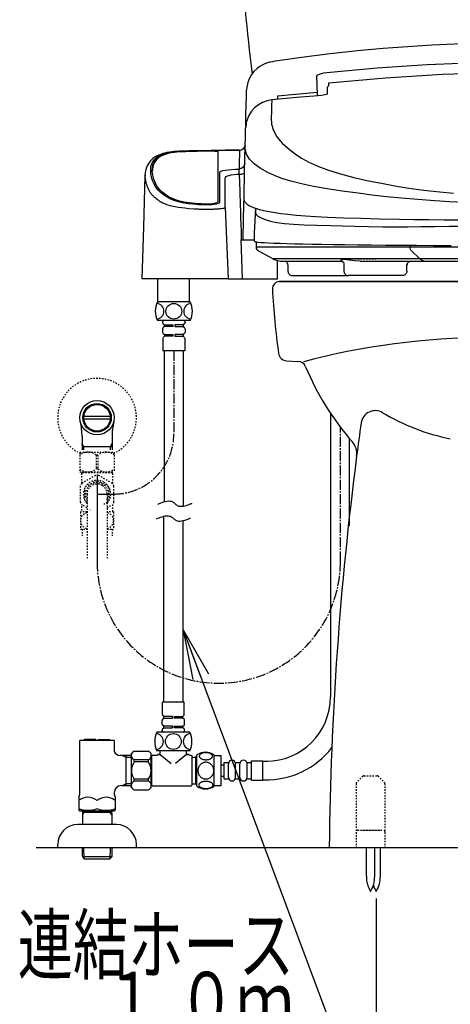
# Model space of a CAD drawing. Extents: x 10 to 2010, y 105 to 2905.
# Drawn here: x 1260 to 1561, y 452 to 1140 of the extents above; entities that cross this region are included whole.
import ezdxf
from ezdxf.enums import TextEntityAlignment as Align

# ---------------------------------------------------------------- set-up
doc = ezdxf.new("R2010")
doc.units = 0
for name, pattern in [('EXLTYPE2', [2, 1, -1]), ('EXLTYPE3', [10, 7, -1, 1, -1]), ('EXLTYPE9', [2, 1, -1])]:
    doc.linetypes.add(name, pattern=pattern)
doc.layers.get('0').update_dxf_attribs({"linetype": 'CONTINUOUS'})
doc.layers.get('DEFPOINTS').update_dxf_attribs({"linetype": 'CONTINUOUS'})
for name, color, linetype in [('タンク', 7, 'CONTINUOUS'), ('便器', 7, 'CONTINUOUS'), ('便座', 7, 'CONTINUOUS'), ('止水栓', 7, 'CONTINUOUS')]:
    doc.layers.add(name, color=color, linetype=linetype)
doc.styles.add('EXCADDIM2', font='monotxt', dxfattribs={"width": 0.84, "bigfont": 'extfont'})
doc.styles.add('EXCADSTD', font='monotxt', dxfattribs={"bigfont": 'extfont'})
doc.styles.get("Standard").update_dxf_attribs({"font": 'monotxt', "bigfont": 'extfont'})
doc.dimstyles.new('ISO-25', dxfattribs={"dimtxt": 2.5, "dimasz": 2.5, "dimexe": 1.25, "dimexo": 0.625, "dimtad": 1, "dimtxsty": 'STANDARD', "dimcen": 2.5, "dimazin": 3, "dimtfac": 1, "dimtmove": 0, "dimatfit": 3})

# ---------------------------------------------------------------- blocks, each defined once
blk = doc.blocks.new('EX_NORM')
at = {"color": 0, "linetype": 'CONTINUOUS'}
for q in [(-1, 0.167), (-1, 0), (-1, -0.167)]:
    blk.add_line((0, 0), q, dxfattribs=at)
blk = doc.blocks.new('*D16')
at = {"layer": 'DEFPOINTS', "color": 0}
for p in [(1509.48, 531.29), (1719.48, 531.29), (1719.48, 407)]:
    blk.add_point(p, dxfattribs=at)
at = {"layer": '便器', "color": 3, "linetype": 'CONTINUOUS'}
for p, q in [((1509.48, 526.29), (1509.48, 397)), ((1719.48, 526.29), (1719.48, 397)), ((1539.48, 407), (1689.48, 407))]:
    blk.add_line(p, q, dxfattribs=at)
at = {"layer": '便器', "color": 3, "xscale": 30, "yscale": 30, "zscale": 30, "rotation": 180}
blk.add_blockref('EX_NORM', (1509.48, 407), dxfattribs=at)
at = {"layer": '便器', "color": 3, "xscale": 30, "yscale": 30, "zscale": 30}
blk.add_blockref('EX_NORM', (1719.48, 407), dxfattribs=at)
at = {"layer": '便器', "color": 2, "insert": (1614.48, 430.5), "char_height": 40, "attachment_point": 5, "style": 'EXCADDIM2'}
blk.add_mtext('210', dxfattribs=at)

msp = doc.modelspace()

# ---------------------------------------------------------------- linework, layer by layer
at = {"layer": 'タンク', "color": 6, "linetype": 'CONTINUOUS'}
for p, q in [((1477.567, 865.112), (1477.567, 667.161)), ((1490.567, 847.844), (1490.567, 786.578)), ((1384.268, 604.692), (1384.268, 626.632)), ((1396.267, 604.692), (1396.267, 626.63)), ((1396.267, 626.161), (1401.267, 626.161)), ((1401.267, 605.161), (1401.267, 626.161)), ((1401.267, 619.661), (1403.267, 619.661)), ((1403.267, 609.911), (1403.267, 621.411)), ((1403.267, 621.411), (1406.267, 621.411)), ((1406.267, 610.911), (1406.267, 620.411)), ((1411.267, 621.411), (1414.267, 621.411)), ((1411.267, 610.911), (1411.267, 620.411)), ((1414.267, 610.911), (1414.267, 620.411)), ((1419.267, 621.411), (1422.267, 621.411)), ((1419.267, 610.911), (1419.267, 620.411)), ((1422.267, 608.911), (1422.267, 622.411)), ((1422.267, 622.411), (1430.267, 622.411)), ((1430.267, 608.911), (1430.267, 622.411)), ((1430.267, 622.162), (1432.567, 622.162)), ((1396.267, 605.161), (1401.267, 605.161)), ((1401.267, 611.661), (1403.267, 611.661)), ((1403.267, 609.911), (1406.267, 609.911)), ((1411.267, 609.911), (1414.267, 609.911)), ((1419.267, 609.911), (1422.267, 609.911)), ((1422.267, 608.911), (1430.267, 608.911)), ((1430.267, 609.162), (1432.567, 609.162)), ((1502.62, 542.045), (1502.62, 562)), ((1508.42, 542.045), (1508.42, 562)), ((1512.383, 542.045), (1512.383, 562))]:
    msp.add_line(p, q, dxfattribs=at)
at = {"layer": 'タンク', "color": 6, "linetype": 'EXLTYPE2'}
for p, q in [((1500.897, 612), (1510.069, 612)), ((1495.483, 606.586), (1495.483, 562)), ((1500.19, 611.707), (1495.776, 607.293)), ((1510.776, 611.707), (1515.19, 607.293)), ((1515.483, 606.586), (1515.483, 562)), ((1496.483, 574), (1514.483, 574)), ((1498.983, 574), (1511.983, 574)), ((1495.483, 562), (1515.483, 562))]:
    msp.add_line(p, q, dxfattribs=at)
at = {"layer": 'タンク', "color": 6, "linetype": 'CONTINUOUS', "flags": 128}
for points in [[(1390.525, 623.263), (1390.928, 623.273), (1391.328, 623.302), (1391.724, 623.349), (1392.107, 623.412), (1392.481, 623.493), (1392.84, 623.593), (1393.179, 623.708), (1393.501, 623.837), (1393.799, 623.981), (1394.07, 624.14), (1394.317, 624.308), (1394.534, 624.489), (1394.722, 624.679), (1394.876, 624.877), (1394.995, 625.08), (1395.083, 625.29), (1395.137, 625.5), (1395.154, 625.715), (1395.137, 625.927), (1395.083, 626.139), (1394.995, 626.349), (1394.876, 626.552), (1394.719, 626.75), (1394.534, 626.938), (1394.317, 627.118), (1394.072, 627.289), (1393.799, 627.445), (1393.501, 627.59), (1393.179, 627.721), (1392.84, 627.836), (1392.481, 627.934), (1392.11, 628.014), (1391.724, 628.08), (1391.328, 628.127), (1390.928, 628.153), (1390.525, 628.163), (1390.122, 628.153), (1389.722, 628.127), (1389.326, 628.08), (1388.941, 628.017), (1388.567, 627.934), (1388.208, 627.836), (1387.869, 627.721), (1387.547, 627.59), (1387.251, 627.445), (1386.978, 627.289), (1386.731, 627.118), (1386.514, 626.94), (1386.328, 626.75), (1386.174, 626.552), (1386.052, 626.349), (1385.965, 626.139), (1385.911, 625.927), (1385.894, 625.715), (1385.913, 625.5), (1385.965, 625.29), (1386.052, 625.08), (1386.174, 624.877), (1386.328, 624.679)], [(1396.052, 615.661), (1396.03, 616.159), (1395.965, 616.654), (1395.862, 617.143), (1395.716, 617.629), (1395.53, 618.097), (1395.308, 618.549), (1395.047, 618.979), (1394.751, 619.382), (1394.424, 619.757), (1394.065, 620.099), (1393.679, 620.409), (1393.272, 620.683), (1392.842, 620.92), (1392.393, 621.112), (1391.929, 621.266), (1391.455, 621.376), (1390.974, 621.442), (1390.491, 621.466), (1390.005, 621.442), (1389.524, 621.376), (1389.05, 621.266), (1388.589, 621.112), (1388.14, 620.92), (1387.71, 620.683), (1387.3, 620.409), (1386.917, 620.099), (1386.558, 619.757), (1386.231, 619.382), (1385.935, 618.979), (1385.674, 618.549), (1385.449, 618.097), (1385.264, 617.629), (1385.12, 617.143), (1385.015, 616.647), (1384.951, 616.142), (1384.929, 615.634), (1384.951, 615.126), (1385.015, 614.621), (1385.12, 614.125), (1385.264, 613.639), (1385.449, 613.171), (1385.674, 612.719), (1385.935, 612.289), (1386.231, 611.886), (1386.558, 611.51), (1386.917, 611.169), (1387.3, 610.859), (1387.71, 610.585), (1388.14, 610.348), (1388.589, 610.155), (1389.05, 610.002), (1389.524, 609.892), (1390.005, 609.826), (1390.488, 609.804)], [(1386.328, 624.679), (1386.514, 624.489), (1386.731, 624.308), (1386.978, 624.14), (1387.251, 623.981), (1387.549, 623.837), (1387.869, 623.708), (1388.208, 623.593), (1388.567, 623.493), (1388.941, 623.412), (1389.326, 623.349)], [(1389.326, 623.349), (1389.719, 623.302), (1390.12, 623.273), (1390.523, 623.263)], [(1390.491, 609.804), (1390.974, 609.826), (1391.455, 609.892), (1391.929, 610.002), (1392.393, 610.155), (1392.84, 610.348), (1393.272, 610.585), (1393.679, 610.859), (1394.065, 611.169), (1394.422, 611.51), (1394.751, 611.886), (1395.044, 612.289), (1395.308, 612.719), (1395.532, 613.171), (1395.718, 613.639), (1395.862, 614.125), (1395.967, 614.621), (1396.03, 615.126), (1396.052, 615.634), (1396.052, 615.644), (1396.052, 615.651), (1396.052, 615.661)], [(1390.518, 603.166), (1390.955, 603.175), (1391.387, 603.202), (1391.812, 603.249), (1392.227, 603.315), (1392.627, 603.395), (1393.013, 603.493), (1393.382, 603.61), (1393.726, 603.739), (1394.048, 603.883), (1394.341, 604.042), (1394.607, 604.211), (1394.839, 604.391), (1395.042, 604.579), (1395.208, 604.777), (1395.34, 604.982), (1395.432, 605.19), (1395.491, 605.402), (1395.508, 605.614), (1395.488, 605.829), (1395.432, 606.042), (1395.34, 606.249), (1395.208, 606.454), (1395.042, 606.652), (1394.839, 606.84), (1394.605, 607.021), (1394.341, 607.189), (1394.048, 607.348), (1393.726, 607.492), (1393.382, 607.621), (1393.013, 607.736), (1392.627, 607.836), (1392.224, 607.917), (1391.809, 607.983), (1391.384, 608.029), (1390.952, 608.056), (1390.518, 608.066), (1390.083, 608.056), (1389.651, 608.027), (1389.226, 607.98), (1388.811, 607.917), (1388.408, 607.836), (1388.023, 607.736), (1387.656, 607.621), (1387.31, 607.492), (1386.99, 607.348), (1386.695, 607.189), (1386.431, 607.021), (1386.196, 606.84), (1385.996, 606.652), (1385.828, 606.454), (1385.698, 606.249), (1385.603, 606.042), (1385.547, 605.829), (1385.528, 605.614), (1385.547, 605.402), (1385.603, 605.19), (1385.698, 604.982), (1385.828, 604.777), (1385.996, 604.579)], [(1385.996, 604.579), (1386.196, 604.391), (1386.431, 604.211), (1386.695, 604.04), (1386.99, 603.883), (1387.31, 603.739), (1387.656, 603.608), (1388.023, 603.493), (1388.408, 603.395), (1388.811, 603.315), (1389.226, 603.249)], [(1389.226, 603.249), (1389.651, 603.202), (1390.083, 603.175), (1390.518, 603.166)]]:
    msp.add_lwpolyline(points, dxfattribs=at)
at = {"layer": 'タンク', "color": 7, "linetype": 'CONTINUOUS'}
for centre, radius, start, end in [((3110.064, 1309.896), 1700, 180.999985, 187.022398), ((3776.565, 538.139), 2300, 172.581227, 179.405574)]:
    msp.add_arc(centre, radius, start, end, dxfattribs=at)
at = {"layer": 'タンク', "color": 2, "linetype": 'CONTINUOUS'}
msp.add_arc((3776.565, 538.139), 2300, 171.997592, 172.581227, dxfattribs=at)
at = {"layer": 'タンク', "color": 6, "linetype": 'CONTINUOUS'}
for centre, radius, start, end in [((1432.567, 667.161), 45, 270, 0), ((1390.266, 617.411), 11, 56.937744, 123.054688), ((1432.567, 667.161), 58, 268.796815, 322.317108), ((1408.767, 620.411), 2.5, 0, 180), ((1416.767, 620.411), 2.5, 0, 180), ((1408.767, 610.911), 2.5, 180, 0), ((1416.767, 610.911), 2.5, 180, 0), ((1390.266, 613.91), 10.999, 236.94841, 303.059082), ((1522.617, 541.67), 20, 178.926758, 211.259766), ((1488.424, 541.67), 20, 328.740234, 1.073222), ((1492.386, 541.67), 20, 328.740234, 1.073222), ((1526.58, 541.67), 20, 197.465577, 211.259766)]:
    msp.add_arc(centre, radius, start, end, dxfattribs=at)
at = {"layer": 'タンク', "color": 6, "linetype": 'EXLTYPE2'}
for centre, start, end in [((1500.897, 611), 90, 135), ((1510.069, 611), 45, 90), ((1496.483, 606.586), 135, 180), ((1514.483, 606.586), 0, 45), ((1496.483, 573), 90, 180), ((1514.483, 573), 0, 90)]:
    msp.add_arc(centre, 1, start, end, dxfattribs=at)
at = {"layer": '便器', "color": 7, "linetype": 'CONTINUOUS'}
for p, q in [((1441.983, 957), (1614.483, 957)), ((1786.983, 957), (1441.983, 957)), ((1446.886, 901.735), (1454.962, 901.299)), ((1272, 562), (1899, 562))]:
    msp.add_line(p, q, dxfattribs=at)
for centre, radius, start, end in [((1441.983, 952), 5, 90, 182.865984), ((1936.364, 976.75), 500, 182.865984, 188.031889), ((1447.21, 907.727), 6, 188.031889, 266.905942), ((1454.639, 895.307), 6, 22.581985, 86.905942), ((1635.611, 970.572), 190, 202.581985, 221.22393), ((1482.927, 836.795), 13, 352.581227, 41.22393)]:
    msp.add_arc(centre, radius, start, end, dxfattribs=at)
at = {"layer": '便器', "color": 2, "linetype": 'CONTINUOUS'}
for centre, radius, start, end in [((1586.921, 417.794), 500, 90, 104.850702), ((1508.864, 856.941), 10, 59.187439, 171.997592), ((1590.821, 994.356), 150, 239.187439, 258.627822)]:
    msp.add_arc(centre, radius, start, end, dxfattribs=at)
at = {"layer": '便座', "color": 6, "linetype": 'CONTINUOUS'}
for p, q in [((1476.159, 1095.524), (1476.208, 1093.68)), ((1419.186, 1092.68), (1418.989, 1090.931)), ((1440.534, 1086.815), (1468.343, 1089.312)), ((1440.534, 1086.816), (1440.534, 1086.781)), ((1440.534, 1086.781), (1440.534, 1084.203)), ((1468.611, 1086.661), (1468.616, 1086.647)), ((1475.534, 1087.804), (1475.534, 1092.618)), ((1418.667, 1068.454), (1418.311, 1065.039)), ((1418.759, 1068.136), (1418.551, 1067.06)), ((1418.311, 1065.039), (1418.285, 1064.058)), ((1362.745, 1046.588), (1362.745, 1046.086)), ((1367.784, 1047.654), (1367.784, 1047.153)), ((1376.304, 1048.184), (1376.304, 1047.683)), ((1392.691, 1047.991), (1392.691, 1048.492)), ((1398.815, 1048.18), (1398.815, 1012.754)), ((1414.036, 1048.698), (1404.198, 1048.698)), ((1404.209, 1048.691), (1413.986, 1048.691)), ((1357.301, 1044.025), (1357.301, 1043.522)), ((1347.992, 1031.271), (1347.99, 1031.141)), ((1413.644, 1035.673), (1414.028, 1035.294)), ((1413.81, 1031.981), (1413.81, 1035.294)), ((1414.028, 1035.294), (1413.81, 1035.294)), ((1413.81, 1031.981), (1414.028, 1031.981)), ((1355.574, 1025.108), (1355.31, 1025.704)), ((1417.096, 1018.809), (1417.095, 1018.777)), ((1399.985, 1012.379), (1399.98, 1012.336)), ((1399.996, 1012.486), (1399.985, 1012.379)), ((1403.976, 1008.615), (1403.992, 1008.66)), ((1403.992, 1008.66), (1403.992, 1008.769)), ((1403.992, 1008.66), (1406.115, 959.012)), ((1416.112, 958.995), (1415.27, 986.123)), ((1415.27, 986.123), (1416.244, 986.123)), ((1416.244, 986.123), (1424.188, 986.123)), ((1425.636, 984.774), (1425.636, 980.998)), ((1446.561, 981.048), (1425.643, 981.048)), ((1427.174, 978.428), (1437.421, 972.963)), ((1533.085, 981.048), (1446.561, 981.048)), ((1533.085, 982.401), (1533.085, 981.048)), ((1697.981, 981.048), (1533.085, 981.048)), ((1540.025, 973.013), (1534.028, 978.401)), ((1437.334, 973.013), (1437.327, 973.013)), ((1457.698, 973.013), (1437.334, 973.013)), ((1440.534, 958.995), (1440.534, 971.751)), ((1444.386, 971.248), (1464.422, 971.248)), ((1540.025, 973.013), (1457.698, 973.013)), ((1464.422, 971.248), (1485.573, 971.248)), ((1485.187, 971.369), (1486.087, 971.248)), ((1498.206, 971.248), (1544.215, 971.248)), ((1691.041, 973.013), (1540.025, 973.013)), ((1544.215, 971.248), (1686.851, 971.248)), ((1447.789, 968.248), (1447.789, 966.245)), ((1447.837, 966.245), (1447.837, 964.245)), ((1486.921, 969.097), (1486.921, 966.245)), ((1486.971, 966.245), (1486.971, 964.245)), ((1530.87, 964.245), (1530.87, 966.245)), ((1530.909, 968.248), (1530.892, 968.256)), ((1530.92, 966.245), (1530.92, 968.256)), ((1405.882, 959.012), (1345.782, 959.012)), ((1356.984, 943.115), (1356.984, 959.012)), ((1378.984, 943.115), (1378.984, 959.012)), ((1406.115, 959.012), (1415.534, 959.012)), ((1415.534, 959.012), (1415.534, 958.995)), ((1415.534, 958.995), (1416.112, 958.995)), ((1416.112, 958.995), (1440.534, 958.995)), ((1450.838, 961.245), (1490.181, 961.245)), ((1527.835, 961.245), (1489.973, 961.245)), ((1379.624, 942.815), (1356.624, 942.815)), ((1357.284, 942.815), (1357.584, 942.815)), ((1379.624, 929.815), (1356.624, 929.815)), ((1360.224, 928.815), (1360.224, 928.308)), ((1375.424, 929.815), (1360.824, 929.815)), ((1375.024, 929.815), (1361.224, 929.815)), ((1376.024, 928.815), (1376.024, 928.308)), ((1360.224, 924.123), (1360.224, 921.608)), ((1360.614, 927.515), (1361.524, 926.815)), ((1361.524, 925.615), (1360.614, 924.916)), ((1361.524, 926.815), (1367.524, 926.815)), ((1361.524, 926.815), (1361.524, 925.615)), ((1367.524, 925.615), (1361.524, 925.615)), ((1367.524, 926.815), (1367.524, 925.615)), ((1374.724, 926.815), (1368.724, 926.815)), ((1368.724, 926.815), (1368.724, 925.615)), ((1368.724, 925.615), (1374.724, 925.615)), ((1375.634, 927.515), (1374.724, 926.815)), ((1374.724, 926.815), (1374.724, 925.615)), ((1374.724, 925.615), (1375.634, 924.916)), ((1376.024, 924.123), (1376.024, 921.608)), ((1360.524, 917.501), (1360.524, 908.815)), ((1360.614, 920.815), (1361.524, 920.115)), ((1361.524, 918.915), (1360.817, 918.208)), ((1361.524, 920.115), (1367.524, 920.115)), ((1361.524, 920.115), (1361.524, 918.915)), ((1367.524, 918.915), (1361.524, 918.915)), ((1367.524, 920.115), (1367.524, 918.915)), ((1374.724, 920.115), (1368.724, 920.115)), ((1368.724, 920.115), (1368.724, 918.915)), ((1368.724, 918.915), (1374.724, 918.915)), ((1375.634, 920.815), (1374.724, 920.115)), ((1374.724, 920.115), (1374.724, 918.915)), ((1374.724, 918.915), (1375.431, 918.208)), ((1375.724, 917.501), (1375.724, 908.815)), ((1375.724, 908.815), (1360.524, 908.815)), ((1361.322, 908.815), (1361.322, 803.31)), ((1374.924, 800.343), (1374.924, 908.815)), ((1314.483, 818.939), (1314.483, 761.69)), ((1314.483, 808.713), (1326.703, 808.713)), ((1360.967, 793.167), (1360.967, 663.462)), ((1374.569, 663.462), (1374.569, 790.159)), ((1375.368, 663.462), (1360.168, 663.462)), ((1360.168, 654.776), (1360.168, 663.462)), ((1375.368, 654.776), (1375.368, 663.462)), ((1361.168, 653.362), (1360.461, 654.069)), ((1367.168, 653.362), (1361.168, 653.362)), ((1361.168, 652.162), (1361.168, 653.362)), ((1367.168, 652.162), (1367.168, 653.362)), ((1368.368, 652.162), (1368.368, 653.362)), ((1368.368, 653.362), (1374.368, 653.362)), ((1374.368, 653.362), (1375.075, 654.069)), ((1374.368, 652.162), (1374.368, 653.362)), ((1359.868, 648.154), (1359.868, 650.669)), ((1360.258, 651.462), (1361.168, 652.162)), ((1361.168, 646.662), (1360.258, 647.361)), ((1361.168, 652.162), (1367.168, 652.162)), ((1367.168, 646.662), (1361.168, 646.662)), ((1361.168, 645.462), (1361.168, 646.662)), ((1367.168, 645.462), (1367.168, 646.662)), ((1374.368, 652.162), (1368.368, 652.162)), ((1368.368, 645.462), (1368.368, 646.662)), ((1368.368, 646.662), (1374.368, 646.662)), ((1375.277, 651.462), (1374.368, 652.162)), ((1374.368, 646.662), (1375.277, 647.361)), ((1374.368, 645.462), (1374.368, 646.662)), ((1375.668, 648.154), (1375.668, 650.669)), ((1379.268, 642.462), (1356.268, 642.462)), ((1359.868, 643.462), (1359.868, 643.969)), ((1360.258, 644.762), (1361.168, 645.462)), ((1375.068, 642.462), (1360.468, 642.462)), ((1374.668, 642.462), (1360.868, 642.462)), ((1361.168, 645.462), (1367.168, 645.462)), ((1374.368, 645.462), (1368.368, 645.462)), ((1375.277, 644.762), (1374.368, 645.462)), ((1375.668, 643.462), (1375.668, 643.969)), ((1340.482, 629.162), (1350.282, 629.162)), ((1352.282, 615.662), (1352.282, 627.662)), ((1352.768, 625.912), (1353.268, 626.412)), ((1352.768, 605.412), (1352.768, 625.912)), ((1353.268, 626.412), (1356.518, 626.412)), ((1379.268, 629.462), (1356.268, 629.462)), ((1358.518, 626.962), (1357.018, 626.962)), ((1357.018, 626.912), (1357.018, 626.962)), ((1357.518, 626.962), (1358.518, 626.962)), ((1358.518, 626.962), (1358.518, 629.462)), ((1358.518, 626.962), (1366.229, 620.541)), ((1377.018, 626.962), (1369.306, 620.541)), ((1377.018, 626.962), (1377.018, 629.462)), ((1378.518, 626.962), (1377.018, 626.962)), ((1377.018, 626.962), (1378.018, 626.962)), ((1378.518, 626.912), (1378.518, 626.962)), ((1379.018, 626.412), (1380.268, 626.412)), ((1380.268, 626.412), (1380.768, 625.912)), ((1380.768, 625.912), (1380.768, 605.412)), ((1383.268, 624.912), (1384.268, 625.912)), ((1350.282, 623.06), (1340.482, 623.06)), ((1340.482, 621.662), (1340.482, 623.06)), ((1350.282, 621.662), (1340.482, 621.662)), ((1350.282, 623.06), (1350.282, 621.662)), ((1352.668, 624.062), (1352.282, 624.062)), ((1380.768, 624.912), (1383.268, 624.912)), ((1383.268, 624.912), (1383.268, 606.412)), ((1352.282, 603.662), (1352.282, 615.662)), ((1350.282, 609.662), (1340.482, 609.662)), ((1340.482, 608.264), (1340.482, 609.662)), ((1350.282, 608.264), (1340.482, 608.264)), ((1350.282, 609.662), (1350.282, 608.264)), ((1352.668, 607.262), (1352.282, 607.262)), ((1352.768, 605.412), (1353.268, 604.912)), ((1380.268, 604.912), (1380.768, 605.412)), ((1380.768, 606.412), (1383.268, 606.412)), ((1383.268, 606.412), (1384.268, 605.412)), ((1340.482, 602.162), (1350.282, 602.162)), ((1353.268, 604.912), (1380.268, 604.912))]:
    msp.add_line(p, q, dxfattribs=at)
at = {"layer": '便座', "color": 6, "linetype": 'EXLTYPE9'}
msp.add_line((1488.48, 972.995), (1510.48, 972.995), dxfattribs=at)
at = {"layer": '便座', "color": 6, "linetype": 'EXLTYPE3'}
for p, q in [((1368.124, 908.815), (1368.124, 850.575)), ((1314.483, 808.713), (1314.483, 761.69))]:
    msp.add_line(p, q, dxfattribs=at)
at = {"layer": '便座', "color": 6, "linetype": 'EXLTYPE2'}
for p, q in [((1302.483, 837.999), (1302.483, 824.199)), ((1302.483, 837.999), (1326.483, 837.999)), ((1315.127, 835.954), (1313.839, 835.954)), ((1313.839, 835.954), (1313.839, 826.244)), ((1315.127, 835.954), (1315.127, 826.244)), ((1326.483, 837.999), (1326.483, 824.199)), ((1315.127, 826.244), (1313.839, 826.244)), ((1302.483, 824.199), (1326.483, 824.199)), ((1304.233, 823.713), (1303.733, 823.213)), ((1303.733, 823.213), (1303.733, 816.023)), ((1313.357, 821.664), (1303.83, 816.164)), ((1304.233, 823.713), (1324.733, 823.713)), ((1306.083, 823.813), (1306.083, 824.199)), ((1306.468, 813.9), (1313.998, 818.248)), ((1314.968, 818.248), (1318.733, 816.074)), ((1325.136, 816.164), (1315.609, 821.664)), ((1322.883, 823.813), (1322.883, 824.199)), ((1324.733, 823.713), (1325.233, 823.213)), ((1325.233, 823.213), (1325.233, 816.023)), ((1302.704, 814.213), (1302.704, 803.213)), ((1305.983, 804.365), (1305.983, 813.061)), ((1322.498, 813.9), (1318.733, 816.074)), ((1322.983, 804.365), (1322.983, 813.061)), ((1326.262, 803.213), (1326.262, 814.213)), ((1307.483, 808.713), (1307.483, 763.966)), ((1321.483, 808.713), (1321.483, 763.966)), ((1303.733, 800.143), (1303.733, 796.213)), ((1303.83, 801.262), (1303.905, 801.218)), ((1307.483, 799.153), (1303.83, 801.262)), ((1307.483, 802.939), (1306.468, 803.526)), ((1309.672, 797.359), (1309.561, 797.426)), ((1319.152, 801.594), (1322.498, 803.526)), ((1321.483, 802.939), (1322.498, 803.526)), ((1321.483, 799.153), (1325.136, 801.262)), ((1326.262, 803.115), (1325.22, 801.311)), ((1325.233, 801.403), (1325.233, 796.213)), ((1302.983, 796.213), (1302.983, 784.213)), ((1307.483, 796.213), (1302.983, 796.213)), ((1325.983, 796.213), (1321.483, 796.213)), ((1325.983, 796.213), (1325.983, 784.213)), ((1302.983, 784.213), (1307.483, 784.213)), ((1303.983, 784.213), (1303.983, 779.499)), ((1321.483, 784.213), (1325.983, 784.213)), ((1324.983, 784.213), (1324.983, 779.499))]:
    msp.add_line(p, q, dxfattribs=at)
at = {"layer": '便座', "color": 6, "linetype": 'CONTINUOUS', "flags": 128}
for points in [[(1615.534, 1123.899), (1604.443, 1123.851), (1592.176, 1123.684), (1578.736, 1123.363), (1564.123, 1122.847), (1548.34, 1122.091), (1531.394, 1121.048), (1514.362, 1119.75), (1496.319, 1118.098), (1477.287, 1116.037), (1457.29, 1113.509), (1437.403, 1110.602)], [(1437.439, 1110.592), (1437.164, 1110.551), (1436.989, 1110.525), (1435.893, 1110.32), (1435.113, 1110.17), (1434.347, 1109.988), (1433.565, 1109.762), (1431.77, 1109.107), (1429.75, 1108.149), (1428.202, 1107.223), (1426.271, 1105.785), (1424.104, 1103.691), (1422.473, 1101.624), (1420.998, 1099.117), (1419.821, 1096.15), (1419.11, 1092.667)], [(1475.018, 1102.992), (1510.047, 1106.248), (1545.129, 1108.596), (1580.261, 1110.015), (1615.446, 1110.492), (1650.676, 1110.018), (1685.882, 1108.599), (1721.005, 1106.249), (1756.05, 1102.993)], [(1467.991, 1099.764), (1468.005, 1100.537), (1468.782, 1101.398), (1469.779, 1101.868), (1471.177, 1102.308), (1473.008, 1102.71), (1475.018, 1102.992)], [(1754.909, 1095.525), (1715.005, 1099.184), (1675.329, 1101.628), (1635.395, 1102.864), (1595.587, 1102.862), (1555.706, 1101.623), (1515.987, 1099.175), (1476.159, 1095.524)], [(1468.43, 1086.758), (1468.156, 1094.81), (1467.991, 1099.764)], [(1475.534, 1092.621), (1475.555, 1092.844), (1475.617, 1093.059), (1475.717, 1093.259), (1475.853, 1093.436), (1476.02, 1093.586), (1476.207, 1093.699)], [(1475.534, 1092.618), (1475.555, 1092.839), (1475.617, 1093.053), (1475.719, 1093.252), (1475.857, 1093.428), (1476.025, 1093.576), (1476.208, 1093.683)], [(1418.311, 1065.039), (1418.529, 1073.372), (1418.715, 1080.472), (1418.868, 1086.329), (1418.989, 1090.931)], [(1468.616, 1086.647), (1466.224, 1086.46), (1456.658, 1085.686), (1436.502, 1083.901)], [(1475.534, 1087.804), (1475.482, 1087.779), (1473.687, 1087.318), (1471.319, 1086.928), (1468.616, 1086.647)], [(1436.503, 1083.901), (1433.219, 1083.311), (1430.078, 1082.182), (1427.17, 1080.541), (1424.57, 1078.443), (1422.331, 1075.911), (1420.538, 1073.045), (1419.54, 1070.782), (1418.759, 1068.136)], [(1436.503, 1083.901), (1436.405, 1079.861), (1436.299, 1075.654), (1436.185, 1071.279), (1436.335, 1066.937), (1437.633, 1062.569), (1440.141, 1058.157), (1443.865, 1053.708), (1448.804, 1049.226), (1452.761, 1046.226), (1457.21, 1043.264), (1462.461, 1040.382), (1468.783, 1037.585), (1476.155, 1034.882), (1484.547, 1032.284), (1493.909, 1029.799), (1504.199, 1027.437), (1513.069, 1025.642), (1522.469, 1023.934), (1532.355, 1022.33), (1542.765, 1020.886), (1553.816, 1019.64), (1563.47, 1018.759)], [(1418.551, 1067.06), (1418.268, 1064.059)], [(1571.253, 1012.299), (1560.657, 1012.803), (1550.364, 1013.407), (1538.484, 1014.25), (1527.222, 1015.222), (1516.622, 1016.318), (1506.524, 1017.492), (1496.912, 1018.702), (1485.637, 1020.263), (1475.237, 1021.875), (1465.771, 1023.54), (1457.303, 1025.265), (1449.894, 1027.063), (1443.595, 1028.941), (1438.353, 1031.017), (1433.693, 1033.216), (1428.385, 1036.208), (1424.132, 1039.295), (1420.966, 1042.514), (1418.91, 1045.89), (1417.987, 1049.451), (1418, 1053.189), (1418.095, 1056.936), (1418.184, 1060.559), (1418.268, 1064.059)], [(1413.986, 1048.691), (1415.497, 1048.988), (1416.783, 1049.834), (1417.653, 1051.099), (1417.985, 1052.594)], [(1417.903, 1052.065), (1417.687, 1051.101), (1416.808, 1049.827), (1415.511, 1048.975), (1413.986, 1048.673)], [(1417.463, 1032.667), (1417.788, 1045.079), (1417.902, 1049.437), (1417.985, 1052.594)], [(1399.98, 1012.336), (1399.717, 1011.905), (1398.992, 1011.497), (1397.864, 1011.139), (1396.411, 1010.852), (1394.711, 1010.652), (1392.851, 1010.555), (1390.946, 1010.536), (1389.045, 1010.57), (1385.304, 1010.741), (1381.687, 1011.02), (1378.266, 1011.408), (1375.112, 1011.898), (1372.275, 1012.477), (1369.808, 1013.132), (1367.722, 1013.845), (1365.919, 1014.589), (1362.984, 1016.123), (1360.794, 1017.681), (1358.682, 1019.443), (1356.941, 1021.172), (1355.58, 1022.868), (1354.607, 1024.519), (1353.925, 1026.107), (1353.324, 1027.711), (1352.803, 1029.218), (1352.359, 1030.857), (1352.081, 1032.419), (1351.954, 1033.947), (1351.966, 1035.419), (1352.114, 1036.811), (1352.399, 1038.129), (1352.827, 1039.394), (1353.648, 1041.014), (1354.749, 1042.529), (1356.133, 1043.94), (1358.073, 1045.193)], [(1366.921, 1047.712), (1365.039, 1047.427), (1363.335, 1047.109), (1361.831, 1046.773), (1360.529, 1046.419), (1358.269, 1045.65), (1356.347, 1044.818)], [(1356.376, 1044.79), (1356.561, 1044.912), (1358.073, 1045.193)], [(1357.301, 1044.025), (1359.484, 1045.379), (1362.745, 1046.588)], [(1362.745, 1046.086), (1359.5, 1044.885), (1357.301, 1043.522)], [(1358.073, 1045.193), (1359.988, 1046.011), (1362.36, 1046.777), (1363.448, 1047.047), (1364.718, 1047.311), (1366.166, 1047.568), (1367.778, 1047.803)], [(1362.745, 1046.588), (1364.916, 1047.144), (1367.784, 1047.654)], [(1367.784, 1047.153), (1364.939, 1046.648), (1362.745, 1046.086)], [(1404.167, 1048.646), (1394.185, 1048.533), (1383.885, 1048.364), (1378.833, 1048.26), (1373.97, 1048.135), (1371.847, 1048.058), (1369.942, 1047.96), (1368.269, 1047.843), (1366.913, 1047.71)], [(1366.924, 1047.698), (1367.092, 1047.751), (1367.778, 1047.803)], [(1367.778, 1047.803), (1369.227, 1047.943), (1371.014, 1048.061), (1373.059, 1048.155), (1375.309, 1048.225), (1378.437, 1048.302), (1381.472, 1048.367), (1384.747, 1048.43), (1389.608, 1048.512), (1394.405, 1048.582), (1399.273, 1048.642), (1404.209, 1048.691)], [(1367.784, 1047.654), (1369.025, 1047.806), (1370.657, 1047.942), (1372.545, 1048.052), (1374.742, 1048.14), (1376.304, 1048.184)], [(1376.304, 1047.683), (1374.038, 1047.615), (1371.918, 1047.518), (1370.122, 1047.401), (1368.597, 1047.259), (1367.784, 1047.153)], [(1376.304, 1048.184), (1384.412, 1048.355), (1392.691, 1048.492)], [(1392.691, 1047.991), (1384.441, 1047.855), (1376.304, 1047.683)], [(1392.691, 1048.492), (1394.364, 1048.498), (1395.975, 1048.469), (1397.343, 1048.408), (1398.316, 1048.321), (1398.783, 1048.217), (1398.815, 1048.18)], [(1398.815, 1047.679), (1398.533, 1047.787), (1397.716, 1047.881), (1396.458, 1047.952), (1394.903, 1047.992), (1393.228, 1047.997), (1392.691, 1047.991)], [(1404.167, 1048.646), (1404.169, 1048.655), (1404.209, 1048.691)], [(1413.986, 1048.691), (1413.903, 1045.546), (1413.789, 1041.207), (1413.644, 1035.673)], [(1356.356, 1044.822), (1354.639, 1043.834), (1353.381, 1042.864), (1352.424, 1041.946), (1351.673, 1041.109), (1351.09, 1040.378), (1350.629, 1039.734), (1350.115, 1038.928), (1349.555, 1037.897), (1348.998, 1036.621), (1348.504, 1035.082), (1348.133, 1033.258), (1347.963, 1031.28)], [(1355.31, 1025.704), (1354.186, 1028.573), (1353.447, 1031.278), (1353.094, 1033.821), (1353.132, 1036.195), (1353.569, 1038.415), (1354.407, 1040.459), (1355.651, 1042.331), (1357.301, 1044.025)], [(1357.301, 1043.522), (1355.672, 1041.853), (1354.437, 1040.011), (1353.593, 1037.99), (1353.144, 1035.795), (1353.109, 1034.272)], [(1417.643, 1039.526), (1417.316, 1038.06), (1416.435, 1036.795), (1415.134, 1035.957), (1413.644, 1035.673)], [(1347.951, 1031.142), (1346.879, 994.999), (1345.782, 959.011)], [(1347.99, 1031.141), (1347.969, 1029.841), (1347.986, 1029.582), (1348.005, 1029.344), (1348.033, 1029.05), (1348.074, 1028.698), (1348.131, 1028.287), (1348.236, 1027.675), (1348.361, 1027.081), (1348.464, 1026.651), (1348.615, 1026.098), (1348.783, 1025.546), (1348.952, 1025.036), (1349.133, 1024.519), (1349.296, 1024.071), (1349.52, 1023.468), (1349.696, 1023), (1349.889, 1022.492), (1350.1, 1021.964), (1350.384, 1021.309), (1350.565, 1020.93), (1350.789, 1020.499), (1351.098, 1019.967), (1351.41, 1019.486), (1351.761, 1018.999), (1352.148, 1018.511), (1352.568, 1018.021), (1352.819, 1017.745), (1353.081, 1017.469), (1353.325, 1017.22), (1353.516, 1017.03), (1353.848, 1016.71), (1354.269, 1016.32), (1354.669, 1015.964), (1354.973, 1015.703), (1355.265, 1015.458), (1355.759, 1015.057), (1356.376, 1014.577), (1356.867, 1014.208), (1357.405, 1013.816), (1357.969, 1013.421), (1358.589, 1013.012), (1359.232, 1012.63), (1360.369, 1012.06), (1361.646, 1011.505), (1363.095, 1010.946), (1364.589, 1010.43), (1366.436, 1009.932), (1367.788, 1009.633), (1369.004, 1009.396), (1371.172, 1009.029), (1373.523, 1008.695), (1375.713, 1008.436), (1378.701, 1008.15), (1382.429, 1007.881), (1383.068, 1007.844), (1383.709, 1007.808), (1384.352, 1007.776), (1385.021, 1007.744), (1385.585, 1007.719)], [(1413.81, 1035.294), (1411.039, 1035.251), (1408.388, 1035.124), (1405.969, 1034.92), (1403.877, 1034.646), (1402.186, 1034.313), (1400.946, 1033.934), (1400.193, 1033.522), (1399.94, 1033.09)], [(1399.94, 1033.09), (1399.944, 1031.027), (1399.948, 1029.002), (1399.952, 1027.037), (1399.955, 1025.914), (1399.957, 1024.823), (1399.96, 1023.765), (1399.964, 1022.391), (1399.973, 1019.083), (1399.984, 1015.773), (1399.996, 1012.486)], [(1403.938, 1029.264), (1404.112, 1029.807), (1404.643, 1030.326), (1405.522, 1030.802), (1406.724, 1031.219), (1408.214, 1031.558), (1409.939, 1031.806), (1411.831, 1031.949), (1413.81, 1031.981)], [(1413.81, 1031.981), (1413.992, 1026.213), (1414.19, 1019.953), (1414.231, 1018.666), (1414.272, 1017.36), (1414.315, 1016.035), (1414.357, 1014.69), (1414.401, 1013.327), (1414.445, 1011.945), (1414.489, 1010.545), (1414.535, 1009.125), (1414.589, 1007.411), (1414.671, 1004.849), (1414.78, 1001.439), (1414.917, 997.18), (1415.08, 992.074), (1415.27, 986.123)], [(1414.028, 1031.981), (1415.72, 1032.155), (1417.341, 1032.67)], [(1417.341, 1032.67), (1416.975, 1017.2), (1416.61, 1001.668), (1416.244, 986.123)], [(1363.439, 1016.911), (1360.669, 1019.012), (1358.428, 1021.08), (1356.721, 1023.119), (1355.574, 1025.108)], [(1403.992, 1008.769), (1403.967, 1016.435), (1403.95, 1023.269), (1403.938, 1029.264)], [(1369.305, 1014.064), (1365.986, 1015.45), (1363.439, 1016.911)], [(1391.675, 1011.116), (1387.299, 1011.221), (1382.939, 1011.502), (1378.963, 1011.933), (1375.251, 1012.52), (1372.033, 1013.23), (1369.305, 1014.064)], [(1398.815, 1012.754), (1398.404, 1012.204), (1397.208, 1011.713), (1395.379, 1011.346), (1393.171, 1011.147), (1391.675, 1011.116)], [(1417.005, 1014.849), (1417.092, 1014.152), (1417.255, 1013.602), (1417.429, 1013.202), (1417.595, 1012.897), (1417.745, 1012.659), (1417.89, 1012.454), (1418.084, 1012.207), (1418.338, 1011.92), (1418.639, 1011.62), (1418.966, 1011.329), (1419.315, 1011.05), (1419.637, 1010.814), (1419.904, 1010.632), (1420.183, 1010.453), (1420.9, 1010.035), (1421.704, 1009.622), (1422.513, 1009.251), (1423.375, 1008.893), (1424.297, 1008.545), (1425.282, 1008.206), (1428.615, 1007.236), (1429.772, 1006.968)], [(1385.585, 1007.719), (1385.925, 1007.705), (1386.109, 1007.698), (1386.205, 1007.694), (1386.254, 1007.692), (1386.279, 1007.691), (1386.292, 1007.691), (1386.298, 1007.69), (1386.301, 1007.69), (1386.302, 1007.69), (1386.304, 1007.69), (1386.763, 1007.674), (1388.073, 1007.635), (1390.272, 1007.601), (1391.602, 1007.601), (1392.765, 1007.614), (1394.264, 1007.647), (1394.804, 1007.663), (1395.242, 1007.678), (1395.961, 1007.706), (1396.512, 1007.733), (1397.284, 1007.776), (1398.006, 1007.82), (1398.636, 1007.862), (1399.653, 1007.943), (1400.256, 1007.997), (1401.092, 1008.082), (1402.352, 1008.236), (1403.183, 1008.367), (1403.758, 1008.497), (1403.976, 1008.615)], [(1425.189, 1008.217), (1425.151, 1007.649), (1425.113, 1007.094), (1425.077, 1006.539), (1425.04, 1005.957), (1425.003, 1005.344), (1424.971, 1004.815), (1424.941, 1004.284), (1424.913, 1003.767), (1424.889, 1003.277), (1424.869, 1002.823), (1424.851, 1002.409), (1424.838, 1002.127), (1424.826, 1001.868), (1424.822, 1001.807), (1424.819, 1001.747), (1424.816, 1001.689), (1424.814, 1001.661), (1424.813, 1001.633), (1424.809, 1001.578), (1424.806, 1001.525), (1424.8, 1001.422), (1424.787, 1001.234), (1424.774, 1001.067), (1424.761, 1000.921), (1424.747, 1000.734), (1424.717, 1000.21), (1424.668, 999.309), (1424.604, 998.031), (1424.527, 996.376), (1424.44, 994.344), (1424.347, 991.937), (1424.254, 989.155), (1424.166, 986.003)], [(1425.188, 1008.238), (1425.121, 1007.242), (1425.056, 1006.132), (1425.093, 1005.133), (1425.611, 1003.906), (1426.908, 1002.627), (1429.043, 1001.451), (1431.97, 1000.366), (1435.637, 999.336), (1440.065, 998.386), (1445.337, 997.624), (1451.626, 997.063), (1459.121, 996.619), (1467.826, 996.324), (1477.699, 996.089), (1485.851, 995.91), (1494.626, 995.719), (1504.01, 995.517), (1514.011, 995.335), (1522.47, 995.255), (1531.34, 995.282), (1540.685, 995.398), (1550.506, 995.513), (1560.737, 995.663), (1571.309, 995.84)], [(1430.11, 1006.919), (1430.685, 1006.764), (1436.207, 1005.646), (1442.755, 1004.623)], [(1442.755, 1004.623), (1447.753, 1004.016), (1453.527, 1003.461), (1460.066, 1002.956), (1467.366, 1002.497), (1475.437, 1002.082), (1486.575, 1001.622), (1498.689, 1001.228), (1511.749, 1000.895), (1525.764, 1000.614)], [(1525.764, 1000.614), (1535.785, 1000.456), (1546.218, 1000.324), (1557.057, 1000.217), (1568.306, 1000.132), (1579.902, 1000.067), (1591.626, 1000.022), (1603.459, 999.996), (1615.4, 999.987), (1627.434, 999.995), (1639.332, 1000.022), (1651.027, 1000.066), (1662.519, 1000.13), (1673.807, 1000.216), (1684.763, 1000.323), (1695.262, 1000.455), (1705.304, 1000.614)], [(1424.163, 986.043), (1424.254, 985.568), (1424.417, 985.307), (1424.54, 985.183), (1424.663, 985.09), (1424.859, 984.985), (1425.064, 984.908), (1425.472, 984.804), (1425.903, 984.727), (1425.924, 984.724)], [(1425.903, 984.727), (1426.453, 984.65), (1429.037, 984.4), (1431.478, 984.237), (1434.506, 984.075), (1438.114, 983.914), (1442.299, 983.755), (1447.07, 983.598), (1452.7, 983.444), (1458.288, 983.315), (1464.582, 983.19), (1471.564, 983.069), (1479.214, 982.953), (1487.505, 982.841), (1496.413, 982.733), (1505.909, 982.632), (1515.962, 982.536), (1526.542, 982.446), (1537.635, 982.363), (1549.416, 982.29), (1561.84, 982.23)], [(1425.636, 981.048), (1425.744, 980.251), (1426.059, 979.511), (1426.569, 978.877), (1427.224, 978.401)], [(1534.028, 978.401), (1533.645, 978.864), (1533.339, 979.505), (1533.147, 980.262), (1533.085, 981.048)], [(1446.968, 970.729), (1446.865, 970.563), (1446.957, 970.374), (1447.102, 970.166), (1447.261, 969.946), (1447.406, 969.717), (1447.528, 969.483), (1447.623, 969.244), (1447.746, 968.754), (1447.788, 968.248)], [(1485.431, 972.346), (1484.76, 972.051), (1484.708, 971.676), (1485.187, 971.369)], [(1485.187, 971.369), (1485.943, 971.132), (1486.539, 970.488), (1486.922, 969.124)], [(1498.206, 971.248), (1494.306, 971.475), (1492.391, 971.716), (1490.678, 971.969), (1489.037, 972.211), (1487.575, 972.381), (1486.353, 972.434), (1485.431, 972.346)], [(1533.904, 971.248), (1532.801, 971.037), (1532.265, 970.759), (1531.786, 970.369), (1531.397, 969.89), (1531.119, 969.352), (1530.908, 968.248)], [(1530.92, 968.251), (1531.144, 969.39), (1531.4, 969.88), (1531.671, 970.236), (1531.966, 970.528), (1532.367, 970.818), (1532.985, 971.101), (1533.904, 971.248)], [(1540.025, 973.013), (1542.055, 971.696), (1544.215, 971.248)], [(1447.838, 964.245), (1447.896, 963.658), (1448.067, 963.095), (1448.345, 962.575), (1448.72, 962.12), (1449.176, 961.747), (1449.696, 961.471), (1450.261, 961.301), (1450.838, 961.245)], [(1486.972, 964.248), (1487.029, 963.663), (1487.199, 963.1), (1487.475, 962.582), (1487.847, 962.127), (1488.301, 961.753), (1488.819, 961.475), (1489.381, 961.304), (1489.966, 961.245)], [(1530.869, 964.257), (1530.814, 963.671), (1530.645, 963.107), (1530.369, 962.587), (1529.997, 962.13), (1529.543, 961.756), (1529.025, 961.477), (1528.462, 961.304), (1527.876, 961.245)], [(1356.943, 801.697), (1357.088, 801.764), (1357.496, 801.947), (1358.126, 802.213), (1358.939, 802.533), (1359.893, 802.876), (1360.949, 803.211), (1362.067, 803.507), (1363.205, 803.735), (1364.324, 803.863), (1365.384, 803.86), (1366.343, 803.697), (1366.895, 803.495), (1367.399, 803.227), (1367.866, 802.909), (1368.306, 802.555), (1368.73, 802.18), (1369.15, 801.797), (1369.575, 801.423), (1370.016, 801.071), (1370.484, 800.756), (1370.989, 800.493), (1371.543, 800.297), (1372.486, 800.145), (1373.526, 800.15), (1374.622, 800.281), (1375.736, 800.509), (1376.829, 800.804), (1377.862, 801.135), (1378.795, 801.474), (1379.588, 801.789), (1380.204, 802.051), (1380.602, 802.23), (1380.743, 802.297)], [(1355.91, 791.374), (1356.054, 791.442), (1356.462, 791.624), (1357.092, 791.891), (1357.905, 792.211), (1358.859, 792.553), (1359.916, 792.888), (1361.033, 793.185), (1362.171, 793.412), (1363.29, 793.54), (1364.35, 793.538), (1365.31, 793.374), (1365.861, 793.172), (1366.365, 792.905), (1366.832, 792.587), (1367.272, 792.233), (1367.697, 791.857), (1368.116, 791.475), (1368.541, 791.1), (1368.982, 790.748), (1369.45, 790.434), (1369.956, 790.171), (1370.51, 789.974), (1371.452, 789.823), (1372.492, 789.827), (1373.588, 789.959), (1374.703, 790.187), (1375.796, 790.481), (1376.828, 790.813), (1377.761, 791.151), (1378.555, 791.466), (1379.17, 791.729), (1379.568, 791.908), (1379.71, 791.974)]]:
    msp.add_lwpolyline(points, dxfattribs=at)
at = {"layer": '便座', "color": 6, "linetype": 'CONTINUOUS'}
for centre in [(1368.124, 936.315), (1367.768, 635.962)]:
    msp.add_circle(centre, 5.5, dxfattribs=at)
for centre, radius, start, end in [((1444.386, 986.248), 15, 241.961129, 270), ((1369.958, 936.315), 14.833, 154.010766, 205.989234), ((1355.682, 936.315), 5.5, 275.124321, 84.875679), ((1357.284, 943.115), 0.3, 180, 270), ((1380.567, 936.315), 5.5, 95.124321, 264.875679), ((1378.684, 943.115), 0.3, 270, 0), ((1366.291, 936.315), 14.833, 334.010766, 25.989234), ((1361.224, 928.815), 1, 90, 180), ((1361.224, 928.308), 1, 180, 232.431408), ((1375.024, 928.815), 1, 0, 90), ((1375.024, 928.308), 1, 307.568592, 0), ((1361.224, 924.123), 1, 127.568592, 180), ((1361.224, 921.608), 1, 180, 232.431408), ((1375.024, 924.123), 1, 0, 52.431408), ((1375.024, 921.608), 1, 307.568592, 0), ((1361.524, 917.501), 1, 135, 180), ((1374.724, 917.501), 1, 0, 45), ((1361.168, 654.776), 1, 180, 225), ((1374.368, 654.776), 1, 315, 0), ((1360.868, 650.669), 1, 127.568592, 180), ((1360.868, 648.154), 1, 180, 232.431408), ((1374.668, 650.669), 1, 0, 52.431408), ((1374.668, 648.154), 1, 307.568592, 0), ((1369.601, 635.962), 14.833, 154.010766, 205.989234), ((1355.325, 635.962), 5.5, 275.124321, 84.875679), ((1360.868, 643.969), 1, 127.568592, 180), ((1360.868, 643.462), 1, 180, 270), ((1374.668, 643.462), 1, 270, 0), ((1380.21, 635.962), 5.5, 95.124321, 264.875679), ((1374.668, 643.969), 1, 0, 52.431408), ((1365.934, 635.962), 14.833, 334.010766, 25.989234), ((1341.668, 626.111), 3.274, 111.250854, 248.749146), ((1357.466, 604.432), 30, 124.481882, 129.257913), ((1333.297, 604.432), 30, 50.742087, 55.518118), ((1349.095, 626.111), 3.274, 291.250854, 68.749146), ((1356.518, 626.912), 0.5, 270, 0), ((1379.018, 626.912), 0.5, 180, 270), ((1348.482, 615.662), 10, 143.130102, 216.869898), ((1342.282, 615.662), 10, 323.130102, 36.869898), ((1341.668, 605.213), 3.274, 111.250854, 248.749146), ((1349.095, 605.213), 3.274, 291.250854, 68.749146), ((1357.466, 626.891), 30, 230.742087, 235.518118), ((1333.297, 626.891), 30, 304.481882, 309.257913)]:
    msp.add_arc(centre, radius, start, end, dxfattribs=at)
at = {"layer": '便座', "color": 6, "linetype": 'EXLTYPE3'}
msp.add_arc((1326.262, 850.575), 41.862, 270, 0, dxfattribs=at)
at = {"layer": '便座', "color": 6, "linetype": 'EXLTYPE2'}
for centre, radius, start, end in [((1308.133, 829.017), 8.982, 50.563645, 128.982945), ((1320.832, 829.017), 8.982, 51.017055, 129.436355), ((1308.133, 833.181), 8.982, 231.017055, 309.436355), ((1320.832, 833.181), 8.982, 230.563645, 308.982945), ((1314.483, 808.713), 9.547, 60, 222.846602), ((1314.483, 808.713), 13, 85.028999, 94.971001), ((1314.483, 808.713), 13, 145.028999, 154.971001), ((1314.483, 808.713), 8, 60, 208.955024), ((1314.483, 808.713), 7, 60, 180), ((1314.483, 808.713), 7, 0, 60), ((1314.483, 808.713), 8, 331.044976, 60), ((1314.483, 808.713), 9.547, 317.153398, 60), ((1314.483, 808.713), 13, 25.028999, 34.971001), ((1314.483, 808.713), 13, 205.028999, 214.971001)]:
    msp.add_arc(centre, radius, start, end, dxfattribs=at)
for centre, start_param, end_param in [((1308.208, 790.213), 3.2807978, 6.1439802), ((1320.758, 790.213), 0.1392051, 3.0023875)]:
    msp.add_ellipse(centre, major_axis=(0, -5.5), ratio=0.95, start_param=start_param, end_param=end_param, dxfattribs=at)
at = {"layer": '止水栓', "color": 6, "linetype": 'CONTINUOUS'}
for p, q in [((1305.264, 862.997), (1323.702, 862.997)), ((1323.702, 860.998), (1305.264, 860.998)), ((1304.005, 848.855), (1304.005, 839.469)), ((1324.96, 848.855), (1324.96, 839.469)), ((1305.167, 841.999), (1303.954, 844.101)), ((1304.005, 841.999), (1324.96, 841.999)), ((1305.167, 839.469), (1305.167, 841.999)), ((1323.798, 841.999), (1325.012, 844.101)), ((1323.798, 839.469), (1323.798, 841.999)), ((1314.483, 822.469), (1314.483, 761.69)), ((1302.483, 600.052), (1302.483, 636.662)), ((1326.483, 636.662), (1302.483, 636.662)), ((1305.483, 637.362), (1305.483, 636.662)), ((1313.583, 637.362), (1305.483, 637.362)), ((1313.583, 637.362), (1313.583, 636.662)), ((1315.383, 637.362), (1315.383, 636.662)), ((1315.383, 637.362), (1323.483, 637.362)), ((1323.483, 637.362), (1323.483, 636.662)), ((1326.483, 636.662), (1326.483, 628.915)), ((1338.482, 626.139), (1330.334, 626.139)), ((1332.357, 626.139), (1334.483, 624.912)), ((1334.483, 626.139), (1334.483, 605.184)), ((1338.482, 603.662), (1338.482, 627.662)), ((1334.483, 624.912), (1338.482, 624.912)), ((1430.267, 622.174), (1433.64, 622.174)), ((1331.483, 605.184), (1338.482, 605.184)), ((1332.357, 605.184), (1334.483, 606.412)), ((1338.482, 606.412), (1334.483, 606.412)), ((1430.267, 609.174), (1433.785, 609.174)), ((1301.733, 597.02), (1301.733, 587.948)), ((1327.233, 597.02), (1327.233, 587.948)), ((1302.233, 587.659), (1301.733, 587.948)), ((1302.233, 587.659), (1326.733, 587.659)), ((1304.303, 587.662), (1304.213, 584.648)), ((1304.213, 584.648), (1305.267, 586.456)), ((1304.213, 584.648), (1304.213, 577.985)), ((1324.659, 586.456), (1304.267, 586.456)), ((1305.303, 587.662), (1305.267, 586.456)), ((1323.623, 587.662), (1323.659, 586.456)), ((1324.713, 584.648), (1323.659, 586.456)), ((1324.623, 587.662), (1324.713, 584.648)), ((1324.713, 584.648), (1324.713, 577.985)), ((1326.733, 587.659), (1327.233, 587.948)), ((1327.983, 577.985), (1300.983, 577.985)), ((1286.983, 561.985), (1286.983, 563.985)), ((1341.983, 561.985), (1341.983, 563.985)), ((1304.183, 561.985), (1304.183, 556.305)), ((1305.412, 554.146), (1305.167, 561.985)), ((1323.553, 554.146), (1323.798, 561.985)), ((1324.783, 561.985), (1324.783, 556.305)), ((1304.183, 556.305), (1304.214, 555.325)), ((1324.752, 555.325), (1304.214, 555.325)), ((1304.215, 555.324), (1305.714, 553.825)), ((1323.252, 553.825), (1305.714, 553.825)), ((1324.751, 555.324), (1323.252, 553.825)), ((1324.783, 556.305), (1324.752, 555.325))]:
    msp.add_line(p, q, dxfattribs=at)
at = {"layer": '止水栓', "color": 6, "linetype": 'EXLTYPE3'}
msp.add_line((1484.483, 761.69), (1484.483, 855.42), dxfattribs=at)
at = {"layer": '止水栓', "color": 6, "linetype": 'CONTINUOUS'}
for radius in [12, 9.959, 9.273]:
    msp.add_circle((1314.483, 861.999), radius, dxfattribs=at)
at = {"layer": '止水栓', "color": 6, "linetype": 'EXLTYPE2'}
msp.add_arc((1314.483, 861.999), 27.5, 294.79044, 244.998019, dxfattribs=at)
at = {"layer": '止水栓', "color": 6, "linetype": 'CONTINUOUS'}
for centre, radius, start, end in [((1258.505, 848.855), 45.5, 0, 13.214335), ((1370.46, 848.855), 45.5, 166.785665, 180), ((1330.982, 631.097), 5, 205.872755, 262.555023), ((1331.483, 600.184), 5, 90, 180), ((1295.983, 600.052), 6.5, 332.204228, 0), ((1332.983, 600.052), 6.5, 180, 207.795772), ((1308.108, 586.837), 10.183, 51.240977, 128.759023), ((1320.858, 586.837), 10.183, 51.240977, 128.759023), ((1308.108, 606.56), 18.612, 249.969519, 290.030481), ((1320.858, 606.56), 18.612, 249.969519, 290.030481), ((1300.983, 563.985), 14, 90, 180), ((1327.983, 563.985), 14, 0, 90)]:
    msp.add_arc(centre, radius, start, end, dxfattribs=at)
at = {"layer": '止水栓', "color": 6, "linetype": 'EXLTYPE3'}
msp.add_arc((1399.483, 761.69), 85, 180, 0, dxfattribs=at)

# ---------------------------------------------------------------- texts
at = {"layer": '便器', "color": 2, "linetype": 'CONTINUOUS', "style": 'EXCADSTD'}
for s, width, p, p2 in [('連結ホース', 1.164655, (1259.062, 474.15), (1452.062, 474.15)), ('１.０ｍ', 1.148975, (1318.562, 435.15), (1452.062, 435.15))]:
    msp.add_text(s, height=40, dxfattribs=dict(at, width=width)).set_placement(p, p2, align=Align.FIT)

# ---------------------------------------------------------------- dimensions: what is measured, and where the dimension line sits
at = {"layer": '便器', "color": 3, "linetype": 'CONTINUOUS'}
dim = msp.add_linear_dim(base=(1719.483, 407), p1=(1509.483, 531.292), p2=(1719.483, 531.292), dimstyle='ISO-25', override={"dimtxt": 40, "dimasz": 30, "dimexe": 10, "dimexo": 5, "dimgap": 0, "dimtad": 1, "dimjust": 0, "dimtih": 0, "dimtoh": 0, "dimdec": 2, "dimzin": 8, "dimlunit": 2, "dimtxsty": 'EXCADDIM2', "dimblk1": 'EX_NORM', "dimblk2": 'EX_NORM', "dimsah": 1, "dimse1": 0, "dimse2": 0, "dimclrd": 3, "dimclre": 3, "dimclrt": 2, "dimtmove": 2}, dxfattribs=at)
dim.commit()
dim.dimension.update_dxf_attribs({"geometry": '*D16', "text_midpoint": (1614.483, 430.5), "dimtype": 160})

# ---------------------------------------------------------------- leaders
at = {"layer": '便器', "color": 6, "linetype": 'CONTINUOUS'}
msp.add_leader([(1374.569, 714), (1480.483, 431.138)], dimstyle='ISO-25', override={"dimasz": 35, "dimldrblk": 'EX_NORM'}, dxfattribs=at)

doc.saveas('drawing.dxf')
